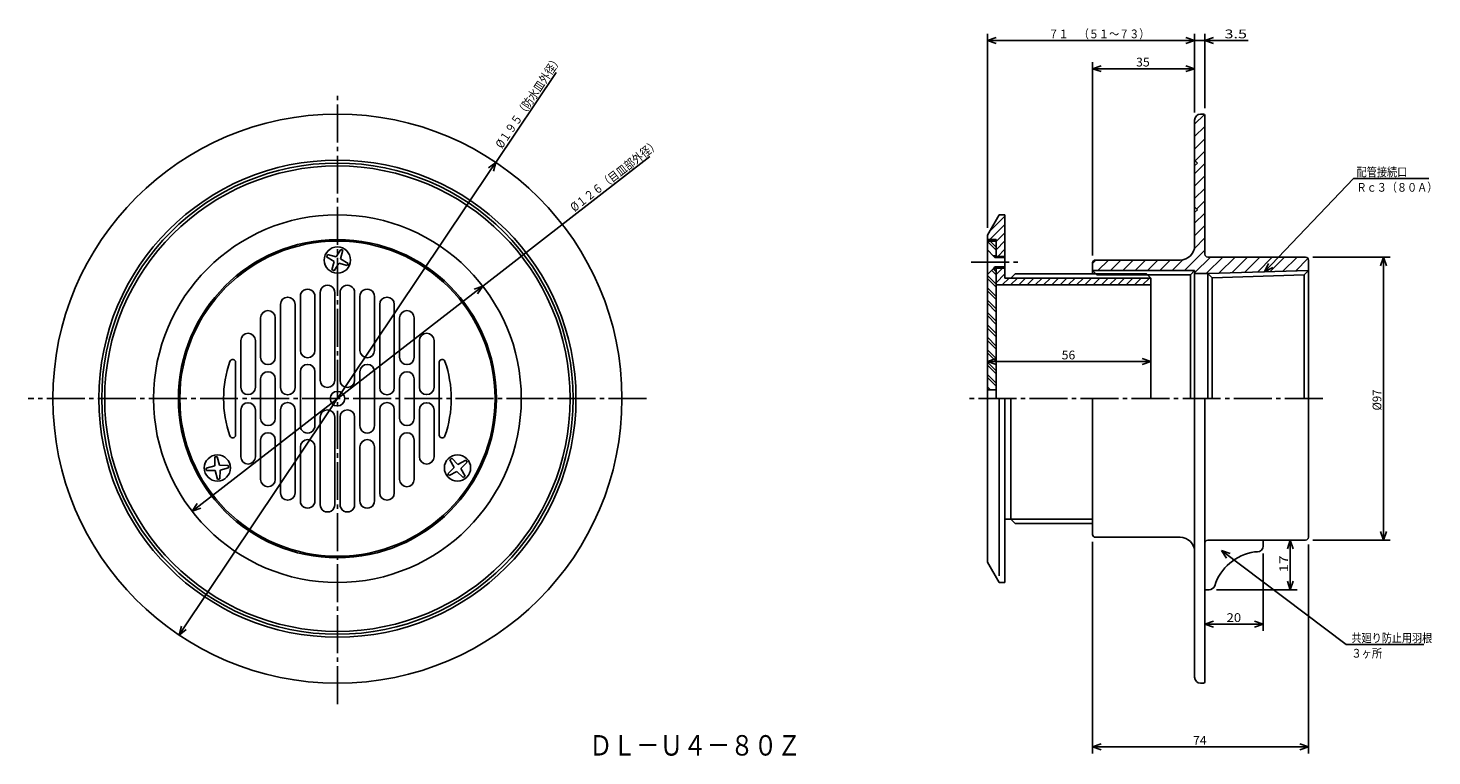
# Model space of a CAD drawing. Extents: x -539 to -58, y 111 to 360.
import ezdxf

# ---------------------------------------------------------------- set-up
doc = ezdxf.new("R2010")
doc.units = 0
doc.header["$MEASUREMENT"] = 0
doc.linetypes.add('CENTER', pattern=[17.5, 13, -1.5, 1.5, -1.5])
doc.layers.get('0').update_dxf_attribs({"linetype": 'CONTINUOUS'})
doc.layers.get('DEFPOINTS').update_dxf_attribs({"linetype": 'CONTINUOUS'})
doc.dimstyles.new('DIMSTYLE1', dxfattribs={"dimtxt": 3, "dimasz": 1, "dimexe": 2.54, "dimexo": 2.54, "dimgap": 1.5, "dimtad": 1, "dimdec": 4, "dimzin": 0, "dimdsep": 46, "dimtxsty": 'STANDARD', "dimsah": 1, "dimcen": 0.09, "dimadec": 0, "dimazin": 0, "dimtfac": 1, "dimtdec": 4, "dimtmove": 2, "dimatfit": 3, "dimfxl": 1, "dimtvp": 1, "dimtolj": 1, "dimtzin": 0, "dimarcsym": 0})
doc.dimstyles.new('DIMSTYLE10', dxfattribs={"dimtxt": 3, "dimasz": 1, "dimexe": 2.54, "dimexo": 2.54, "dimgap": 1.5, "dimtad": 1, "dimdec": 4, "dimzin": 0, "dimdsep": 46, "dimtxsty": 'STANDARD', "dimsah": 1, "dimcen": 0.09, "dimse1": 1, "dimse2": 1, "dimadec": 0, "dimazin": 0, "dimtfac": 1, "dimtdec": 4, "dimtmove": 2, "dimatfit": 3, "dimfxl": 1, "dimtvp": 1, "dimtolj": 1, "dimtzin": 0, "dimarcsym": 0})
doc.dimstyles.new('DIMSTYLE2', dxfattribs={"dimtxt": 3, "dimasz": 1, "dimexe": 2.54, "dimexo": 2.54, "dimgap": 1.5, "dimtad": 1, "dimdec": 4, "dimzin": 0, "dimdsep": 46, "dimtxsty": 'STANDARD', "dimsah": 1, "dimcen": 0.09, "dimadec": 0, "dimazin": 0, "dimtfac": 1, "dimtdec": 4, "dimtmove": 2, "dimatfit": 3, "dimfxl": 1, "dimtvp": 1, "dimtolj": 1, "dimtzin": 0, "dimarcsym": 0})
doc.dimstyles.new('DIMSTYLE3', dxfattribs={"dimtxt": 3, "dimasz": 1, "dimexe": 2.54, "dimexo": 2.54, "dimgap": 1.5, "dimtad": 1, "dimdec": 4, "dimzin": 0, "dimdsep": 46, "dimtxsty": 'STANDARD', "dimsah": 1, "dimcen": 0.09, "dimadec": 0, "dimazin": 0, "dimtfac": 1, "dimtdec": 4, "dimtmove": 2, "dimatfit": 3, "dimfxl": 1, "dimtvp": 1, "dimtolj": 1, "dimtzin": 0, "dimarcsym": 0})
doc.dimstyles.new('DIMSTYLE4', dxfattribs={"dimtxt": 3, "dimasz": 1, "dimexe": 2.54, "dimexo": 2.54, "dimgap": 1.5, "dimtad": 1, "dimdec": 4, "dimzin": 0, "dimdsep": 46, "dimtxsty": 'STANDARD', "dimsah": 1, "dimcen": 0.09, "dimadec": 0, "dimazin": 0, "dimtfac": 1, "dimtdec": 4, "dimtmove": 2, "dimatfit": 3, "dimfxl": 1, "dimtvp": 1, "dimtolj": 1, "dimtzin": 0, "dimarcsym": 0})
doc.dimstyles.new('DIMSTYLE5', dxfattribs={"dimtxt": 3, "dimasz": 1, "dimexe": 2.54, "dimexo": 2.54, "dimgap": 1.5, "dimtad": 1, "dimdec": 4, "dimzin": 0, "dimdsep": 46, "dimtxsty": 'STANDARD', "dimsah": 1, "dimcen": 0.09, "dimadec": 0, "dimazin": 0, "dimtfac": 1, "dimtdec": 4, "dimtmove": 2, "dimatfit": 3, "dimfxl": 1, "dimtvp": 1, "dimtolj": 1, "dimtzin": 0, "dimarcsym": 0})
doc.dimstyles.new('DIMSTYLE6', dxfattribs={"dimtxt": 3, "dimasz": 1, "dimexe": 2.54, "dimexo": 2.54, "dimgap": 1.5, "dimtad": 1, "dimdec": 4, "dimzin": 0, "dimdsep": 46, "dimtxsty": 'STANDARD', "dimsah": 1, "dimcen": 0.09, "dimadec": 0, "dimazin": 0, "dimtfac": 1, "dimtdec": 4, "dimtmove": 2, "dimatfit": 3, "dimfxl": 1, "dimtvp": 1, "dimtolj": 1, "dimtzin": 0, "dimarcsym": 0})
doc.dimstyles.new('DIMSTYLE7', dxfattribs={"dimtxt": 3, "dimasz": 1, "dimexe": 2.54, "dimexo": 2.54, "dimgap": 1.5, "dimtad": 1, "dimdec": 4, "dimzin": 0, "dimdsep": 46, "dimtxsty": 'STANDARD', "dimsah": 1, "dimcen": 0.09, "dimadec": 0, "dimazin": 0, "dimtfac": 1, "dimtdec": 4, "dimtmove": 2, "dimatfit": 3, "dimfxl": 1, "dimtvp": 1, "dimtolj": 1, "dimtzin": 0, "dimarcsym": 0})
doc.dimstyles.new('DIMSTYLE8', dxfattribs={"dimtxt": 3, "dimasz": 1, "dimexe": 2.54, "dimexo": 2.54, "dimgap": 1.5, "dimtad": 1, "dimdec": 4, "dimzin": 0, "dimdsep": 46, "dimtxsty": 'STANDARD', "dimsah": 1, "dimcen": 0.09, "dimadec": 0, "dimazin": 0, "dimtfac": 1, "dimtdec": 4, "dimtmove": 2, "dimatfit": 3, "dimfxl": 1, "dimtvp": 1, "dimtolj": 1, "dimtzin": 0, "dimarcsym": 0})
doc.dimstyles.new('DIMSTYLE9', dxfattribs={"dimtxt": 3, "dimasz": 1, "dimexe": 2.54, "dimexo": 2.54, "dimgap": 1.5, "dimtad": 1, "dimdec": 4, "dimzin": 0, "dimdsep": 46, "dimtxsty": 'STANDARD', "dimsah": 1, "dimcen": 0.09, "dimse1": 1, "dimse2": 1, "dimadec": 0, "dimazin": 0, "dimtfac": 1, "dimtdec": 4, "dimtmove": 2, "dimatfit": 3, "dimfxl": 1, "dimtvp": 1, "dimtolj": 1, "dimtzin": 0, "dimarcsym": 0})

# ---------------------------------------------------------------- blocks, each defined once
blk = doc.blocks.new('_OPEN30')
at = {"color": 0, "linetype": 'ByBlock'}
for q in [(-3, 1), (-3, -1), (-3, 0)]:
    blk.add_line((0, 0), q, dxfattribs=at)
blk = doc.blocks.new('*D1')
at = {"color": 7, "linetype": 'Continuous'}
for p, q in [((-141.93, 356.12), (-145.28, 356.12)), ((-138.93, 356.12), (-135.43, 356.12)), ((-135.43, 332.91), (-135.43, 358.41)), ((-135.43, 356.12), (-120.57, 356.12)), ((-132.43, 356.12), (-129.08, 356.12))]:
    blk.add_line(p, q, dxfattribs=at)
at = {"layer": 'DEFPOINTS', "color": 7, "linetype": 'Continuous'}
for p in [(-138.93, 358.41), (-135.43, 356.12), (-135.43, 330.37)]:
    blk.add_point(p, dxfattribs=at)
at = {"color": 7, "linetype": 'Continuous'}
blk.add_blockref('_OPEN30', (-138.93, 356.12), dxfattribs=at)
at = {"color": 7, "linetype": 'Continuous', "rotation": 180}
blk.add_blockref('_OPEN30', (-135.43, 356.12), dxfattribs=at)
at = {"color": 7, "linetype": 'Continuous', "width": 1.356667}
blk.add_text('3.5', height=3, dxfattribs=at).set_placement((-128.71, 356.87))
blk = doc.blocks.new('*D2')
at = {"color": 7, "linetype": 'Continuous'}
for p, q in [((-209.93, 291.91), (-209.93, 358.41)), ((-141.93, 356.12), (-206.93, 356.12)), ((-138.93, 331.41), (-138.93, 358.41))]:
    blk.add_line(p, q, dxfattribs=at)
at = {"layer": 'DEFPOINTS', "color": 7, "linetype": 'Continuous'}
for p in [(-209.93, 356.12), (-138.93, 328.87), (-209.93, 289.37)]:
    blk.add_point(p, dxfattribs=at)
at = {"color": 7, "linetype": 'Continuous', "rotation": 180.0000000000004}
blk.add_blockref('_OPEN30', (-209.93, 356.12), dxfattribs=at)
at = {"color": 7, "linetype": 'Continuous'}
blk.add_blockref('_OPEN30', (-138.93, 356.12), dxfattribs=at)
at = {"color": 7, "linetype": 'Continuous', "width": 0.844393}
blk.add_text('７１\u3000（５１～７３）', height=3, dxfattribs=at).set_placement((-189, 356.87))
blk = doc.blocks.new('*D3')
at = {"color": 7, "linetype": 'Continuous'}
for p, q in [((-173.93, 282.41), (-173.93, 348.74)), ((-141.93, 346.46), (-170.93, 346.46))]:
    blk.add_line(p, q, dxfattribs=at)
at = {"layer": 'DEFPOINTS', "color": 7, "linetype": 'Continuous'}
for p in [(-138.93, 358.41), (-173.93, 346.46), (-173.93, 279.87)]:
    blk.add_point(p, dxfattribs=at)
at = {"color": 7, "linetype": 'Continuous', "rotation": 180.0000000000004}
blk.add_blockref('_OPEN30', (-173.93, 346.46), dxfattribs=at)
at = {"color": 7, "linetype": 'Continuous'}
blk.add_blockref('_OPEN30', (-138.93, 346.46), dxfattribs=at)
at = {"color": 7, "linetype": 'Continuous', "width": 1.028}
blk.add_text('35', height=3, dxfattribs=at).set_placement((-159, 347.21))
blk = doc.blocks.new('*D4')
at = {"color": 7, "linetype": 'Continuous'}
for p, q in [((-173.93, 184.33), (-173.93, 111.73)), ((-99.93, 183.33), (-99.93, 111.73)), ((-170.93, 114.02), (-102.93, 114.02))]:
    blk.add_line(p, q, dxfattribs=at)
at = {"layer": 'DEFPOINTS', "color": 7, "linetype": 'Continuous'}
for p in [(-173.93, 186.87), (-99.93, 185.87), (-99.93, 114.02)]:
    blk.add_point(p, dxfattribs=at)
at = {"color": 7, "linetype": 'Continuous', "rotation": 180.0000000000004}
blk.add_blockref('_OPEN30', (-173.93, 114.02), dxfattribs=at)
at = {"color": 7, "linetype": 'Continuous'}
blk.add_blockref('_OPEN30', (-99.93, 114.02), dxfattribs=at)
at = {"color": 7, "linetype": 'Continuous', "width": 1.028}
blk.add_text('74', height=3, dxfattribs=at).set_placement((-139.5, 114.77))
blk = doc.blocks.new('*D5')
at = {"color": 7, "linetype": 'Continuous'}
for p, q in [((-98.39, 281.87), (-71.92, 281.87)), ((-74.21, 187.87), (-74.21, 278.87)), ((-98.39, 184.87), (-71.92, 184.87))]:
    blk.add_line(p, q, dxfattribs=at)
at = {"layer": 'DEFPOINTS', "color": 7, "linetype": 'Continuous'}
for p in [(-100.93, 281.87), (-74.21, 281.87), (-100.93, 184.87)]:
    blk.add_point(p, dxfattribs=at)
at = {"color": 7, "linetype": 'Continuous'}
for p, rotation in [((-74.21, 281.87), 90.00000000000018), ((-74.21, 184.87), 270.0000000000005)]:
    blk.add_blockref('_OPEN30', p, dxfattribs=dict(at, rotation=rotation))
at = {"color": 7, "linetype": 'Continuous', "width": 0.949825}
blk.add_text('%%C97', height=3, rotation=90, dxfattribs=at).set_placement((-74.96, 229.3))
blk = doc.blocks.new('*D6')
at = {"color": 7, "linetype": 'Continuous'}
for p, q in [((-106.15, 181.87), (-106.15, 170.87)), ((-131.42, 167.87), (-103.86, 167.87))]:
    blk.add_line(p, q, dxfattribs=at)
at = {"layer": 'DEFPOINTS', "color": 7, "linetype": 'Continuous'}
for p in [(-100.93, 184.87), (-133.96, 167.87), (-106.15, 167.87)]:
    blk.add_point(p, dxfattribs=at)
at = {"color": 7, "linetype": 'Continuous'}
for p, rotation in [((-106.15, 184.87), 90.00000000000018), ((-106.15, 167.87), 270.0000000000005)]:
    blk.add_blockref('_OPEN30', p, dxfattribs=dict(at, rotation=rotation))
at = {"color": 7, "linetype": 'Continuous', "width": 1.285}
blk.add_text('17', height=3, rotation=90, dxfattribs=at).set_placement((-106.9, 173.8))
blk = doc.blocks.new('*D7')
at = {"color": 7, "linetype": 'Continuous'}
for p, q in [((-115.43, 180.33), (-115.43, 153.79)), ((-132.43, 156.08), (-118.43, 156.08))]:
    blk.add_line(p, q, dxfattribs=at)
at = {"layer": 'DEFPOINTS', "color": 7, "linetype": 'Continuous'}
for p in [(-115.43, 182.87), (-115.43, 156.08), (-135.43, 136.37)]:
    blk.add_point(p, dxfattribs=at)
at = {"color": 7, "linetype": 'Continuous', "rotation": 180.0000000000004}
blk.add_blockref('_OPEN30', (-135.43, 156.08), dxfattribs=at)
at = {"color": 7, "linetype": 'Continuous'}
blk.add_blockref('_OPEN30', (-115.43, 156.08), dxfattribs=at)
at = {"color": 7, "linetype": 'Continuous', "width": 1.101429}
blk.add_text('20', height=3, dxfattribs=at).set_placement((-128, 156.83))
blk = doc.blocks.new('KOZU0001')
at = {"color": 7, "linetype": 'Continuous'}
for p, q in [((0, 0), (42.76, -32.24)), ((0, 0), (3, -1.01)), ((0, 0), (1.79, -2.6)), ((42.76, -32.24), (69.43, -32.24))]:
    blk.add_line(p, q, dxfattribs=at)
for s, width, p in [('共廻り防止用羽根', 0.845451, (44.57, -31.49)), ('３ヶ所', 0.855042, (44.57, -36.75))]:
    blk.add_text(s, height=3, dxfattribs=dict(at, width=width)).set_placement(p)
blk = doc.blocks.new('*D8')
at = {"color": 7, "linetype": 'Continuous'}
blk.add_line((-206.93, 246.08), (-156.93, 246.08), dxfattribs=at)
at = {"layer": 'DEFPOINTS', "color": 7, "linetype": 'Continuous'}
for p in [(-209.93, 289.37), (-153.93, 246.08), (-153.93, 233.37)]:
    blk.add_point(p, dxfattribs=at)
at = {"color": 7, "linetype": 'Continuous', "rotation": 180.0000000000004}
blk.add_blockref('_OPEN30', (-209.93, 246.08), dxfattribs=at)
at = {"color": 7, "linetype": 'Continuous'}
blk.add_blockref('_OPEN30', (-153.93, 246.08), dxfattribs=at)
at = {"color": 7, "linetype": 'Continuous', "width": 1.028}
blk.add_text('56', height=3, dxfattribs=at).set_placement((-184.5, 246.83))
blk = doc.blocks.new('KOZU0002')
at = {"color": 7, "linetype": 'Continuous'}
for p, q in [((0, 0), (30.55, 31.97)), ((30.55, 31.97), (56.27, 31.97)), ((0, 0), (1.35, 2.86)), ((0, 0), (2.8, 1.48))]:
    blk.add_line(p, q, dxfattribs=at)
for s, width, p in [('配管接続口', 0.84874, (31.54, 32.72)), ('Ｒｃ３（８０Ａ）', 0.845451, (31.54, 27.45))]:
    blk.add_text(s, height=3, dxfattribs=dict(at, width=width)).set_placement(p)
blk = doc.blocks.new('*D9')
at = {"color": 7, "linetype": 'Continuous'}
for p, q in [((-378.39, 314.36), (-357.76, 345.14)), ((-485.27, 154.86), (-380.06, 311.87))]:
    blk.add_line(p, q, dxfattribs=at)
at = {"layer": 'DEFPOINTS', "color": 7, "linetype": 'Continuous'}
for p in [(-378.39, 314.36), (-486.94, 152.37)]:
    blk.add_point(p, dxfattribs=at)
at = {"color": 7, "linetype": 'Continuous'}
for p, rotation in [((-378.39, 314.36), 56.17415501646846), ((-486.94, 152.37), 236.1741550164692)]:
    blk.add_blockref('_OPEN30', p, dxfattribs=dict(at, rotation=rotation))
at = {"color": 7, "linetype": 'Continuous', "width": 0.844013}
blk.add_text('%%C１９５（防水皿外径）', height=3, rotation=56.2, dxfattribs=at).set_placement((-376.27, 318.86))
blk = doc.blocks.new('*D10')
at = {"color": 7, "linetype": 'Continuous'}
for p, q in [((-382.87, 271.96), (-325.57, 316.36)), ((-480.09, 196.61), (-385.24, 270.12))]:
    blk.add_line(p, q, dxfattribs=at)
at = {"layer": 'DEFPOINTS', "color": 7, "linetype": 'Continuous'}
for p in [(-382.87, 271.96), (-482.46, 194.78)]:
    blk.add_point(p, dxfattribs=at)
at = {"color": 7, "linetype": 'Continuous'}
for p, rotation in [((-382.87, 271.96), 37.77484026031701), ((-482.46, 194.78), 217.7748402603177)]:
    blk.add_blockref('_OPEN30', p, dxfattribs=dict(at, rotation=rotation))
at = {"color": 7, "linetype": 'Continuous', "width": 0.844013}
blk.add_text('%%C１２６（目皿部外径）', height=3, rotation=37.8, dxfattribs=at).set_placement((-351.43, 297.26))

msp = doc.modelspace()

# ---------------------------------------------------------------- linework, layer by layer
at = {"color": 7, "linetype": 'CENTER'}
for p, q in [((-432.6636, 128.64291), (-432.6636, 337.62433)), ((-215.5294, 280.11795), (-198.59607, 280.11795)), ((-326.72876, 233.36794), (-538.6582, 233.36794)), ((-95.02448, 233.36794), (-217.49115, 233.36794))]:
    msp.add_line(p, q, dxfattribs=at)
at = {"color": 7, "linetype": 'Continuous'}
for p, q in [((-138.93378, 327.40247), (-135.60463, 330.7316)), ((-138.93378, 285.86795), (-138.93378, 328.86795)), ((-135.93378, 330.86795), (-136.93378, 330.86795)), ((-135.43378, 282.86795), (-135.43378, 330.36795)), ((-138.93378, 323.15982), (-135.43378, 326.65982)), ((-138.93378, 318.91718), (-135.43378, 322.41718)), ((-138.71086, 314.89743), (-135.43378, 318.17453)), ((-137.93378, 314.12033), (-138.93378, 315.12033)), ((-137.93378, 314.12033), (-138.93378, 313.12033)), ((-138.93378, 310.43188), (-135.43378, 313.93188)), ((-138.93378, 306.18924), (-135.43378, 309.68924)), ((-138.93378, 301.94662), (-135.43378, 305.44662)), ((-137.93378, 298.11795), (-138.93378, 299.11795)), ((-138.22679, 298.41095), (-135.43378, 301.20398)), ((-205.93378, 296.36795), (-209.93378, 289.36795)), ((-209.21497, 290.62582), (-203.93378, 295.90704)), ((-203.93378, 296.36795), (-205.93378, 296.36795)), ((-203.93378, 296.36795), (-203.93378, 274.69794)), ((-137.93378, 298.11795), (-138.93378, 297.11795)), ((-138.93378, 293.46133), (-135.43378, 296.96133)), ((-209.93378, 289.36795), (-209.93378, 177.36794)), ((-209.14444, 287.86795), (-203.93378, 293.07861)), ((-206.93378, 287.25018), (-203.93378, 290.25018)), ((-138.93378, 289.21869), (-135.43378, 292.71869)), ((-431.54895, 284.5394), (-433.10019, 281.95499)), ((-430.78305, 284.21243), (-431.57657, 281.30453)), ((-431.54895, 284.5394), (-431.16602, 284.37592)), ((-430.78305, 284.21243), (-431.16602, 284.37592)), ((-209.93378, 287.86795), (-206.93378, 287.86795)), ((-209.93378, 287.36795), (-206.93378, 287.36795)), ((-209.93378, 287.28091), (-206.93378, 284.28091)), ((-209.93378, 284.31793), (-209.93378, 275.91794)), ((-209.93378, 284.31793), (-207.73376, 282.11795)), ((-208.96011, 287.36795), (-206.93378, 285.34158)), ((-206.93378, 287.86795), (-206.93378, 282.11795)), ((-206.93378, 284.42175), (-203.93378, 287.42175)), ((-206.40916, 282.11795), (-203.93378, 284.59332)), ((-142.35924, 277.30792), (-135.43378, 284.2334)), ((-139.03529, 284.87451), (-135.43378, 288.47604)), ((-436.19241, 282.37442), (-436.35602, 281.99118)), ((-436.35602, 281.99118), (-433.75064, 280.43134)), ((-436.19241, 282.37442), (-436.02881, 282.75766)), ((-436.02881, 282.75766), (-433.10019, 281.95499)), ((-434.54416, 277.52347), (-433.75064, 280.43134)), ((-433.77826, 277.19647), (-432.22702, 279.78088)), ((-429.2984, 278.97821), (-432.22702, 279.78088)), ((-428.97119, 279.74469), (-431.57657, 281.30453)), ((-429.1348, 279.36145), (-429.2984, 278.97821)), ((-429.1348, 279.36145), (-428.97119, 279.74469)), ((-206.93378, 282.36795), (-207.98376, 282.36795)), ((-207.73376, 282.11795), (-207.35378, 281.73795)), ((-207.73376, 282.11795), (-204.31377, 282.11795)), ((-203.93378, 281.73795), (-207.35378, 281.73795)), ((-203.93378, 281.73795), (-204.31377, 282.11795)), ((-204.31377, 282.11795), (-203.93378, 282.11795)), ((-203.93378, 281.73795), (-203.93378, 278.49792)), ((-173.93378, 279.67453), (-172.74037, 280.86795)), ((-173.93378, 276.16794), (-173.93378, 279.86795)), ((-143.93378, 280.86795), (-172.93378, 280.86795)), ((-172.05772, 277.30792), (-168.49773, 280.86795)), ((-167.81508, 277.30792), (-164.25508, 280.86795)), ((-163.57245, 277.30792), (-160.01245, 280.86795)), ((-159.3298, 277.30792), (-155.76981, 280.86795)), ((-155.08716, 277.30792), (-151.52716, 280.86795)), ((-150.84453, 277.30792), (-147.28452, 280.86795)), ((-146.60188, 277.30792), (-142.94035, 280.96945)), ((-138.93378, 276.49075), (-133.55659, 281.86795)), ((-134.83842, 276.34348), (-129.31396, 281.86795)), ((-134.43378, 281.86795), (-100.93377, 281.86795)), ((-130.58936, 276.34991), (-125.07132, 281.86795)), ((-126.20985, 276.48676), (-120.82867, 281.86795)), ((-121.83034, 276.62363), (-116.58604, 281.86795)), ((-117.45083, 276.7605), (-112.3434, 281.86795)), ((-113.07133, 276.89737), (-108.10075, 281.86795)), ((-108.69182, 277.03424), (-103.85812, 281.86795)), ((-104.31231, 277.17111), (-100.09917, 281.38425)), ((-99.93377, 185.86794), (-99.93377, 280.86795)), ((-434.54416, 277.52347), (-434.16119, 277.35995)), ((-433.77826, 277.19647), (-434.16119, 277.35995)), ((-209.93378, 275.91794), (-207.73376, 278.11795)), ((-209.93378, 275.61368), (-206.93378, 272.61368)), ((-209.93378, 274.55301), (-206.93378, 271.55301)), ((-208.49492, 277.35678), (-206.93378, 275.79565)), ((-206.93378, 277.86795), (-207.98376, 277.86795)), ((-207.9454, 277.86795), (-206.93378, 276.85632)), ((-207.73376, 278.11795), (-207.35378, 278.49792)), ((-207.73376, 278.11795), (-204.31377, 278.11795)), ((-203.93378, 278.49792), (-207.35378, 278.49792)), ((-206.93378, 278.11795), (-206.93378, 233.36794)), ((-206.93378, 275.93646), (-204.7523, 278.11795)), ((-206.93378, 273.10806), (-203.93378, 276.10806)), ((-204.84546, 272.36795), (-202.51546, 274.69794)), ((-203.93378, 278.49792), (-204.31377, 278.11795)), ((-204.31377, 278.11795), (-203.93378, 278.11795)), ((-203.93378, 274.69794), (-201.93378, 274.69794)), ((-202.01703, 272.36795), (-199.68703, 274.69794)), ((-201.93378, 274.69794), (-200.46378, 276.16794)), ((-153.93378, 274.69794), (-201.93378, 274.69794)), ((-155.40378, 276.16794), (-200.46378, 276.16794)), ((-199.1886, 272.36795), (-196.8586, 274.69794)), ((-196.36017, 272.36795), (-194.03017, 274.69794)), ((-193.53175, 272.36795), (-191.20175, 274.69794)), ((-190.70332, 272.36795), (-188.37332, 274.69794)), ((-187.87489, 272.36795), (-185.54489, 274.69794)), ((-185.04646, 272.36795), (-182.71646, 274.69794)), ((-182.21803, 272.36795), (-179.88803, 274.69794)), ((-179.38962, 272.36795), (-177.05962, 274.69794)), ((-176.56119, 272.36795), (-174.23119, 274.69794)), ((-173.93378, 277.30792), (-138.93378, 277.30792)), ((-173.93378, 277.30792), (-172.45877, 275.83295)), ((-173.73276, 272.36795), (-171.40276, 274.69794)), ((-172.45877, 275.83295), (-140.40877, 275.83295)), ((-170.90433, 272.36795), (-168.57433, 274.69794)), ((-168.0759, 272.36795), (-165.7459, 274.69794)), ((-165.24748, 272.36795), (-162.91748, 274.69794)), ((-162.41905, 272.36795), (-160.08905, 274.69794)), ((-159.59062, 272.36795), (-157.26062, 274.69794)), ((-156.76219, 272.36795), (-154.43219, 274.69794)), ((-153.93378, 274.69794), (-155.40378, 276.16794)), ((-153.93378, 274.69794), (-153.93378, 233.36794)), ((-140.40877, 275.83295), (-138.93378, 277.30792)), ((-140.40877, 233.36794), (-140.40877, 275.83295)), ((-138.93378, 277.30792), (-138.93378, 233.36794)), ((-134.36478, 276.2319), (-138.93378, 276.2319)), ((-99.93377, 277.30792), (-134.36478, 276.2319)), ((-132.93378, 274.8009), (-134.36478, 276.2319)), ((-134.36478, 276.2319), (-134.36478, 233.36794)), ((-132.93378, 274.8009), (-101.4571, 275.78461)), ((-132.93378, 274.8009), (-132.93378, 233.36794)), ((-99.93377, 277.30792), (-101.4571, 275.78461)), ((-101.4571, 275.78461), (-101.4571, 233.36794)), ((-438.5636, 239.69836), (-438.5636, 269.70923)), ((-433.5636, 239.69836), (-433.5636, 269.70923)), ((-431.76361, 239.69836), (-431.76361, 269.70923)), ((-426.76361, 239.69836), (-426.76361, 269.70923)), ((-209.93378, 271.37103), (-206.93378, 268.37103)), ((-209.93378, 270.31036), (-206.93378, 267.31036)), ((-153.93378, 272.36795), (-206.93378, 272.36795)), ((-452.1636, 237.16731), (-452.1636, 265.66733)), ((-447.1636, 237.16731), (-447.1636, 265.66733)), ((-445.36362, 249.8831), (-445.36362, 268.41376)), ((-440.36362, 249.8831), (-440.36362, 268.41376)), ((-424.96359, 249.8831), (-424.96359, 268.41376)), ((-419.96359, 249.8831), (-419.96359, 268.41376)), ((-418.1636, 237.16731), (-418.1636, 265.66733)), ((-413.1636, 237.16731), (-413.1636, 265.66733)), ((-209.93378, 267.12839), (-206.93378, 264.12839)), ((-209.93378, 266.06772), (-206.93378, 263.06772)), ((-458.96359, 247.54121), (-458.96359, 261.0412)), ((-453.96359, 247.54121), (-453.96359, 261.0412)), ((-411.36362, 247.54121), (-411.36362, 261.0412)), ((-406.36362, 247.54121), (-406.36362, 261.0412)), ((-209.93378, 262.88574), (-206.93378, 259.88574)), ((-209.93378, 261.82507), (-206.93378, 258.82507)), ((-209.93378, 258.6431), (-206.93378, 255.64311)), ((-209.93378, 250.14609), (-209.93378, 258.03616)), ((-209.93378, 257.58246), (-206.93378, 254.58244)), ((-153.93378, 250.14609), (-153.93378, 258.03616)), ((-465.76361, 237.26492), (-465.76361, 253.26492)), ((-460.76361, 237.26492), (-460.76361, 253.26492)), ((-404.5636, 237.26492), (-404.5636, 253.26492)), ((-399.5636, 237.26492), (-399.5636, 253.26492)), ((-209.93378, 254.40047), (-206.93378, 251.40047)), ((-209.93378, 253.3398), (-206.93378, 250.3398)), ((-209.93378, 250.15782), (-206.93378, 247.15782)), ((-467.5636, 220.91042), (-467.5636, 245.82547)), ((-397.76361, 220.91042), (-397.76361, 245.82547)), ((-209.93378, 249.09717), (-206.93378, 246.09717)), ((-209.93378, 245.91518), (-206.93378, 242.91518)), ((-445.36362, 242.61794), (-445.36362, 224.08728)), ((-440.36362, 242.61794), (-440.36362, 224.08728)), ((-424.96359, 242.61794), (-424.96359, 224.08728)), ((-419.96359, 242.61794), (-419.96359, 224.08728)), ((-209.93378, 244.85452), (-206.93378, 241.85452)), ((-209.93378, 241.67255), (-206.93378, 238.67255)), ((-209.93378, 240.61188), (-206.93378, 237.61188)), ((-458.96359, 240.11794), (-458.96359, 226.61794)), ((-453.96359, 240.11794), (-453.96359, 226.61794)), ((-411.36362, 240.11794), (-411.36362, 226.61794)), ((-406.36362, 240.11794), (-406.36362, 226.61794)), ((-209.93378, 237.4299), (-208.87181, 236.36794)), ((-209.93378, 236.36925), (-209.93246, 236.36794)), ((-209.93378, 236.36794), (-206.93378, 236.36794)), ((-205.93378, 172.59602), (-205.93378, 233.36794)), ((-203.93378, 233.36794), (-203.93378, 170.36794)), ((-201.93378, 192.03793), (-201.93378, 233.36794)), ((-173.93378, 186.86794), (-173.93378, 233.36794)), ((-138.93378, 137.86794), (-138.93378, 233.36794)), ((-135.43378, 233.36794), (-135.43378, 136.36794)), ((-465.76361, 229.47095), (-465.76361, 213.47095)), ((-460.76361, 229.47095), (-460.76361, 213.47095)), ((-452.1636, 229.56856), (-452.1636, 201.06856)), ((-447.1636, 229.56856), (-447.1636, 201.06856)), ((-438.5636, 227.03751), (-438.5636, 197.02664)), ((-433.5636, 227.03751), (-433.5636, 197.02664)), ((-431.76361, 227.03751), (-431.76361, 197.02664)), ((-426.76361, 227.03751), (-426.76361, 197.02664)), ((-418.1636, 229.56856), (-418.1636, 201.06856)), ((-413.1636, 229.56856), (-413.1636, 201.06856)), ((-404.5636, 229.47095), (-404.5636, 213.47095)), ((-399.5636, 229.47095), (-399.5636, 213.47095)), ((-458.96359, 219.19467), (-458.96359, 205.69467)), ((-453.96359, 219.19467), (-453.96359, 205.69467)), ((-445.36362, 216.85277), (-445.36362, 198.32211)), ((-440.36362, 216.85277), (-440.36362, 198.32211)), ((-424.96359, 216.85277), (-424.96359, 198.32211)), ((-419.96359, 216.85277), (-419.96359, 198.32211)), ((-411.36362, 219.19467), (-411.36362, 205.69467)), ((-406.36362, 219.19467), (-406.36362, 205.69467)), ((-474.67343, 213.3774), (-474.72162, 210.34116)), ((-474.25974, 213.42732), (-474.67343, 213.3774)), ((-474.25974, 213.42732), (-473.84604, 213.47726)), ((-473.84604, 213.47726), (-473.07687, 210.53966)), ((-394.14984, 212.41887), (-393.81677, 212.66876)), ((-394.14984, 212.41887), (-392.68729, 209.78325)), ((-393.48373, 212.91867), (-393.81677, 212.66876)), ((-393.48373, 212.91867), (-391.36215, 210.77753)), ((-388.70862, 212.25394), (-391.36215, 210.77753)), ((-388.45853, 211.92062), (-388.70862, 212.25394)), ((-388.45853, 211.92062), (-388.20844, 211.58731)), ((-477.63669, 209.5744), (-474.72162, 210.34116)), ((-477.63669, 209.5744), (-477.58679, 209.16101)), ((-477.5369, 208.74763), (-477.58679, 209.16101)), ((-477.5369, 208.74763), (-474.5231, 208.69643)), ((-473.75397, 205.75883), (-474.5231, 208.69643)), ((-470.06311, 210.48846), (-473.07687, 210.53966)), ((-472.92654, 205.85869), (-472.87839, 208.89493)), ((-469.96332, 209.66168), (-472.87839, 208.89493)), ((-470.06311, 210.48846), (-470.01321, 210.07507)), ((-469.96332, 209.66168), (-470.01321, 210.07507)), ((-394.84674, 207.64835), (-392.68729, 209.78325)), ((-394.59665, 207.31503), (-394.84674, 207.64835)), ((-394.59665, 207.31503), (-394.34656, 206.98174)), ((-394.34656, 206.98174), (-391.69302, 208.45813)), ((-389.57144, 206.31699), (-391.69302, 208.45813)), ((-388.20844, 211.58731), (-390.36789, 209.45241)), ((-388.90533, 206.81679), (-390.36789, 209.45241)), ((-473.34024, 205.80876), (-473.75397, 205.75883)), ((-473.34024, 205.80876), (-472.92654, 205.85869)), ((-389.57144, 206.31699), (-389.2384, 206.56689)), ((-388.90533, 206.81679), (-389.2384, 206.56689)), ((-203.93378, 192.03793), (-201.93378, 192.03793)), ((-201.93378, 192.03793), (-173.93378, 192.03793)), ((-201.93378, 192.03793), (-200.46378, 190.56793)), ((-173.93378, 190.56793), (-200.46378, 190.56793)), ((-143.93378, 185.86794), (-172.93378, 185.86794)), ((-134.43378, 184.86794), (-100.93377, 184.86794)), ((-115.43377, 184.86794), (-115.43377, 182.86794)), ((-117.43377, 180.86794), (-118.43377, 180.86794)), ((-205.93378, 170.36794), (-209.93378, 177.36794)), ((-203.93378, 170.36794), (-205.93378, 170.36794)), ((-135.43378, 167.86794), (-133.95718, 167.86794)), ((-135.93378, 135.86794), (-136.93378, 135.86794))]:
    msp.add_line(p, q, dxfattribs=at)
for centre, radius in [((-432.6636, 233.36794), 97.5), ((-432.6636, 233.36794), 81.75), ((-432.6636, 233.36794), 80.75), ((-432.6636, 233.36794), 79.75), ((-432.6636, 233.36794), 63), ((-432.6636, 233.36794), 54.5), ((-432.6636, 233.36794), 54), ((-432.6636, 233.36794), 54), ((-432.6636, 280.86795), 4.5), ((-432.6636, 233.36794), 2.5), ((-473.79999, 209.61804), 4.5), ((-391.52759, 209.61783), 4.5)]:
    msp.add_circle(centre, radius, dxfattribs=at)
for centre, radius, start, end in [((-136.93378, 328.86795), 2, 90, 180), ((-135.93378, 330.36795), 0.5, 0, 90), ((-143.93378, 285.86795), 5, 270, 0), ((-172.93378, 279.86795), 1, 90, 180), ((-134.43378, 282.86795), 1, 180, 270), ((-100.93377, 280.86795), 1, 0, 90), ((-442.86362, 268.41376), 2.5, 359.2145431, 180.7022253), ((-436.0636, 269.70923), 2.5, 359.7510081, 180.2489889), ((-429.26361, 269.70923), 2.5, 359.7510081, 180.2489919), ((-422.46359, 268.41376), 2.5, 359.2977661, 180.7854569), ((-449.6636, 265.66733), 2.5, 0, 180), ((-415.6636, 265.66733), 2.5, 0, 180), ((-456.46359, 261.0412), 2.5, 0, 180), ((-408.86362, 261.0412), 2.5, 0, 180), ((-463.26361, 253.26492), 2.5, 0, 180), ((-402.0636, 253.26492), 2.5, 0, 180), ((-432.6636, 233.36794), 39, 160.8629004, 199.1370996), ((-468.5636, 245.82547), 1, 0, 160.8633563), ((-456.46359, 247.54121), 2.5, 180, 0), ((-442.86362, 249.8831), 2.5, 180, 0), ((-422.46359, 249.8831), 2.5, 180, 0), ((-408.86362, 247.54121), 2.5, 180, 0), ((-396.76361, 245.82547), 1, 19.1366437, 180), ((-432.6636, 233.36794), 39, 340.8629004, 19.1370996), ((-456.46359, 240.11794), 2.5, 0, 180), ((-442.86362, 242.61794), 2.5, 0, 180), ((-422.46359, 242.61794), 2.5, 0, 180), ((-408.86362, 240.11794), 2.5, 0, 180), ((-463.26361, 237.26492), 2.5, 180, 0), ((-449.6636, 237.16731), 2.5, 180, 0), ((-436.0636, 239.69836), 2.5, 180, 0), ((-429.26361, 239.69836), 2.5, 180, 0), ((-415.6636, 237.16731), 2.5, 180, 0), ((-402.0636, 237.26492), 2.5, 180, 0), ((-463.26361, 229.47095), 2.5, 0, 180), ((-449.6636, 229.56856), 2.5, 0, 180), ((-415.6636, 229.56856), 2.5, 0, 180), ((-402.0636, 229.47095), 2.5, 0, 180), ((-456.46359, 226.61794), 2.5, 180, 0), ((-436.0636, 227.03751), 2.5, 0, 180), ((-429.26361, 227.03751), 2.5, 0, 180), ((-408.86362, 226.61794), 2.5, 180, 0), ((-456.46359, 219.19467), 2.5, 0, 180), ((-442.86362, 224.08728), 2.5, 179.297425, 0.7858066), ((-422.46359, 224.08728), 2.5, 179.2141934, 0.7025835), ((-408.86362, 219.19467), 2.5, 0, 180), ((-468.5636, 220.91042), 1, 199.1374696, 0), ((-442.86362, 216.85277), 2.5, 0, 180), ((-422.46359, 216.85277), 2.5, 0, 180), ((-396.76361, 220.91042), 1, 180, 340.8625304), ((-463.26361, 213.47095), 2.5, 180, 0), ((-402.0636, 213.47095), 2.5, 180, 0), ((-456.46359, 205.69467), 2.5, 180, 0), ((-408.86362, 205.69467), 2.5, 180, 0), ((-449.6636, 201.06856), 2.5, 180, 0), ((-442.86362, 198.32211), 2.5, 179.297425, 0.7858066), ((-422.46359, 198.32211), 2.5, 179.2141934, 0.7025835), ((-415.6636, 201.06856), 2.5, 180, 0), ((-436.0636, 197.02664), 2.5, 179.7510111, 0.2489919), ((-429.26361, 197.02664), 2.5, 179.7510081, 0.2489919), ((-172.93378, 186.86794), 1, 180, 270), ((-143.93378, 180.86794), 5, 0, 90), ((-134.43378, 183.86794), 1, 90, 180), ((-117.43377, 182.86794), 2, 270, 0), ((-100.93377, 185.86794), 1, 270, 0), ((-115.86349, 164.06978), 17, 98.6960426, 162.2318549), ((-133.95718, 169.86794), 2, 270, 342.2317639), ((-136.93378, 137.86794), 2, 180, 270), ((-135.93378, 136.36794), 0.5, 270, 0)]:
    msp.add_arc(centre, radius, start, end, dxfattribs=at)
for p in [(-114.99733, 276.83719), (-432.6636, 233.36794), (-432.6636, 233.36794), (-135.43378, 233.36794), (-135.43378, 233.36794)]:
    msp.add_point(p, dxfattribs=at)

# ---------------------------------------------------------------- block references
for name, p in [('KOZU0002', (-114.99733, 276.83719)), ('KOZU0001', (-129.78142, 181.35036))]:
    msp.add_blockref(name, p, dxfattribs=at)

# ---------------------------------------------------------------- texts
at = {"color": 7, "linetype": 'Continuous', "width": 0.844861}
msp.add_text('ＤＬ－Ｕ４－８０Ｚ', height=7, dxfattribs=at).set_placement((-346.46771, 111.0502))

# ---------------------------------------------------------------- dimensions: what is measured, and where the dimension line sits
at = {"color": 7, "linetype": 'Continuous'}
for base, p1, p2, dimstyle, picture, middle in [((-209.93378, 356.12201), (-138.93378, 328.86795), (-209.93378, 289.36795), 'DIMSTYLE2', '*D2', (-174.43378, 356.12201)), ((-173.93378, 346.45813), (-138.93378, 358.40802), (-173.93378, 279.86795), 'DIMSTYLE3', '*D3', (-156.43378, 346.45813)), ((-135.43378, 356.12201), (-138.93378, 358.40802), (-135.43378, 330.36795), 'DIMSTYLE1', '*D1', (-124.64098, 356.12201)), ((-153.93378, 246.08182), (-209.93378, 289.36795), (-153.93378, 233.36794), 'DIMSTYLE8', '*D8', (-181.93378, 246.08182)), ((-99.93377, 114.02039), (-173.93378, 186.86794), (-99.93377, 185.86794), 'DIMSTYLE4', '*D4', (-136.93378, 114.02039)), ((-115.43377, 156.0791), (-135.43378, 136.36794), (-115.43377, 182.86794), 'DIMSTYLE7', '*D7', (-125.43377, 156.0791))]:
    dim = msp.add_linear_dim(base=base, p1=p1, p2=p2, dimstyle=dimstyle, dxfattribs=at)
    dim.commit()
    dim.dimension.update_dxf_attribs({"geometry": picture, "text_midpoint": middle})
for p1, p2, dimstyle, picture, middle in [((-486.93897, 152.37142), (-378.38824, 314.36445), 'DIMSTYLE9', '*D9', (-366.70813, 331.79498)), ((-482.46032, 194.77666), (-382.86689, 271.95921), 'DIMSTYLE10', '*D10', (-338.27286, 306.51852))]:
    dim = msp.add_diameter_dim_2p(p1=p1, p2=p2, dimstyle=dimstyle, dxfattribs=at)
    dim.commit()
    dim.dimension.update_dxf_attribs({"geometry": picture, "text_midpoint": middle})
for base, p2, dimstyle, picture, middle in [((-74.20971, 281.86795), (-100.93377, 281.86795), 'DIMSTYLE5', '*D5', (-74.20971, 233.36794)), ((-106.14938, 167.86794), (-133.95718, 167.86794), 'DIMSTYLE6', '*D6', (-106.14938, 176.36794))]:
    dim = msp.add_linear_dim(base=base, p1=(-100.93377, 184.86794), p2=p2, angle=90, dimstyle=dimstyle, dxfattribs=at)
    dim.commit()
    dim.dimension.update_dxf_attribs({"geometry": picture, "text_midpoint": middle})

doc.saveas('drawing.dxf')
